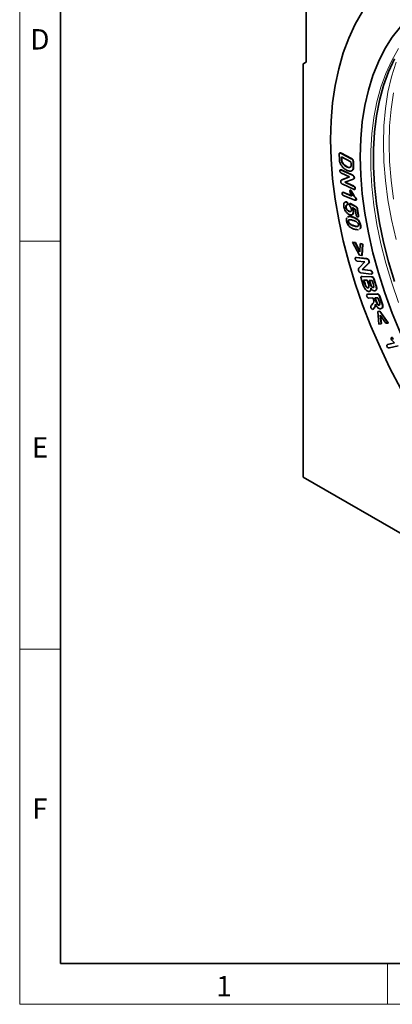
# Model space of a CAD drawing. Units: millimetres. Extents: x 15 to 416, y 5 to 292.
# Drawn here: x 15 to 61, y 5 to 126 of the extents above; entities that cross this region are included whole.
import ezdxf

# ---------------------------------------------------------------- set-up
doc = ezdxf.new("R2010")
doc.units = ezdxf.units.MM
doc.styles.add('SLDTEXTSTYLE0', font='TXT', dxfattribs={"width": 0.605})

msp = doc.modelspace()

# ---------------------------------------------------------------- linework, layer by layer
at = {"color": 7, "linetype": 'Continuous', "lineweight": 18}
for p, q in [((15, 292), (15, 5)), ((15, 10), (15, 292)), ((20, 10), (20, 287)), ((20, 98.5), (15, 98.5)), ((20, 48.5), (15, 48.5)), ((60, 10), (60, 5)), ((15, 5), (415, 5))]:
    msp.add_line(p, q, dxfattribs=at)
at = {"color": 7, "linetype": 'Continuous', "lineweight": 35}
for p, q in [((20, 287), (20, 10)), ((50.0274, 174.5569), (50.0274, 120.4202)), ((50.0274, 120.4202), (49.6738, 120.216)), ((49.6738, 120.216), (49.6738, 69.5905)), ((54.1045, 108.5787), (54.0831, 109.1101)), ((54.1695, 109.3109), (54.1253, 109.2854)), ((54.3155, 109.2415), (55.563, 108.5896)), ((54.3509, 109.2619), (55.5983, 108.61)), ((54.3538, 108.8378), (54.3663, 108.5241)), ((55.525, 108.2255), (54.3538, 108.8378)), ((54.3908, 108.8185), (54.4016, 108.5445)), ((55.563, 108.5896), (55.5983, 108.61)), ((54.4629, 108.0895), (54.4983, 108.1099)), ((54.9822, 107.6143), (55.0176, 107.6347)), ((55.5357, 107.9522), (55.525, 108.2255)), ((55.7839, 108.2391), (55.8193, 108.2595)), ((55.7839, 108.2391), (55.8053, 107.7033)), ((55.8193, 108.2595), (55.8407, 107.7237)), ((54.2403, 107.236), (54.1961, 107.2105)), ((54.3397, 107.1965), (54.375, 107.2169)), ((54.3397, 107.1965), (55.642, 106.6002)), ((55.3472, 106.3741), (54.3694, 106.8217)), ((54.375, 107.2169), (55.6774, 106.6206)), ((54.4429, 106.0233), (55.3472, 106.3741)), ((54.4783, 106.0437), (55.3393, 106.3777)), ((55.7157, 107.1719), (55.6044, 107.1151)), ((55.6803, 107.1514), (55.7157, 107.1719)), ((55.7743, 106.5182), (55.8096, 106.5386)), ((55.91, 106.2481), (55.9453, 106.2685)), ((54.3909, 106.0047), (54.3467, 105.9792)), ((54.3881, 105.9992), (54.4783, 106.0437)), ((54.4429, 106.0233), (54.4783, 106.0437)), ((55.8402, 104.8586), (54.5127, 105.4667)), ((55.727, 106.0559), (54.7885, 105.7014)), ((54.7885, 105.7014), (55.8057, 105.2354)), ((54.8323, 105.7179), (55.841, 105.2558)), ((55.8057, 105.2354), (55.841, 105.2558)), ((55.8476, 106.0971), (55.8918, 106.1226)), ((56.0198, 104.9591), (56.0551, 104.9795)), ((54.5144, 104.4714), (54.4702, 104.4459)), ((54.5991, 104.4388), (54.6344, 104.4592)), ((54.5991, 104.4388), (55.6494, 104.0203)), ((54.6344, 104.4592), (55.6247, 104.0646)), ((56.0064, 103.5124), (54.6909, 104.0365)), ((55.4462, 104.7256), (55.402, 104.7)), ((55.4743, 104.7034), (55.5097, 104.7238)), ((55.9756, 104.8382), (56.0198, 104.8638)), ((54.8867, 102.6305), (54.9221, 102.6509)), ((54.9696, 103.2872), (55.0049, 103.3076)), ((55.072, 102.9463), (55.1162, 102.9718)), ((55.1198, 103.0785), (55.1551, 103.0989)), ((55.408, 103.1005), (55.3639, 103.075)), ((55.4295, 103.0811), (55.4648, 103.1015)), ((55.5096, 103.0385), (56.0755, 102.7269)), ((55.5449, 103.0589), (56.1108, 102.7473)), ((56.0489, 102.4145), (55.6632, 102.6268)), ((56.1244, 103.5019), (56.1686, 103.5274)), ((56.1631, 103.6069), (56.1985, 103.6273)), ((55.0991, 101.4177), (55.2075, 101.4999)), ((55.1345, 101.4381), (55.2429, 101.5203)), ((55.2075, 101.4999), (55.2429, 101.5203)), ((55.2931, 102.138), (55.3284, 102.1584)), ((55.8082, 102.2166), (55.8436, 102.237)), ((56.1573, 101.7248), (56.0489, 102.4145)), ((56.3006, 102.4072), (56.3359, 102.4276)), ((56.3006, 102.4072), (56.4211, 101.6419)), ((56.3359, 102.4276), (56.4564, 101.6623)), ((56.3893, 101.4624), (56.4335, 101.4879)), ((56.4211, 101.6419), (56.4564, 101.6623)), ((55.1937, 100.8835), (55.2291, 100.9039)), ((56.2236, 101.1952), (56.259, 101.2156)), ((56.6728, 100.459), (56.7082, 100.4794)), ((55.7126, 98.35), (55.748, 98.3704)), ((56.5717, 96.7676), (55.7126, 98.35)), ((55.7126, 98.35), (56.0275, 98.2906)), ((55.748, 98.3704), (56.0629, 98.311)), ((56.0275, 98.2906), (56.0629, 98.311)), ((56.0275, 98.2906), (56.5944, 97.1914)), ((56.0629, 98.311), (56.598, 97.2734)), ((56.5944, 97.1914), (56.6373, 98.1754)), ((56.6373, 98.1754), (56.6726, 98.1958)), ((56.6373, 98.1754), (56.9501, 98.1164)), ((56.6726, 98.1958), (56.9854, 98.1368)), ((56.9501, 98.1164), (56.8385, 96.7176)), ((56.9854, 98.1368), (56.8739, 96.738)), ((56.9501, 98.1164), (56.9854, 98.1368)), ((56.121, 96.491), (56.2099, 96.5093)), ((56.1746, 96.4889), (56.2099, 96.5093)), ((56.2099, 96.5093), (57.4463, 96.3549)), ((56.8385, 96.7176), (56.5717, 96.7676)), ((56.8385, 96.7176), (56.8739, 96.738)), ((56.1225, 96.5003), (56.0783, 96.4747)), ((56.1746, 96.4889), (57.411, 96.3345)), ((57.237, 95.9442), (56.2961, 96.0615)), ((56.5371, 95.231), (57.237, 95.9442)), ((57.615, 95.7462), (56.9041, 95.0144)), ((57.6504, 95.7667), (56.9395, 95.0348)), ((57.5415, 96.2946), (57.5768, 96.3151)), ((57.7214, 96.0397), (57.7567, 96.0601)), ((57.9886, 94.4672), (56.728, 94.624)), ((56.8251, 94.1703), (56.7809, 94.1447)), ((56.8766, 94.1634), (56.912, 94.1838)), ((56.8766, 94.1634), (58.0395, 94.1069)), ((56.9041, 95.0144), (56.9395, 95.0348)), ((56.9041, 95.0144), (57.8657, 94.8946)), ((56.912, 94.1838), (58.0749, 94.1273)), ((56.9395, 95.0348), (57.901, 94.915)), ((57.8657, 94.8946), (57.901, 94.915)), ((58.0791, 94.4767), (58.1233, 94.5022)), ((58.1129, 94.6598), (58.1483, 94.6802)), ((56.9889, 93.2303), (56.772, 93.9025)), ((57.5112, 93.7006), (57.0693, 93.7221)), ((57.0693, 93.7221), (57.2257, 93.2379)), ((57.1119, 93.72), (57.2611, 93.2583)), ((57.6625, 93.2317), (57.5112, 93.7006)), ((57.7322, 93.6898), (57.8655, 93.2772)), ((58.13, 93.6703), (57.7322, 93.6898)), ((57.7748, 93.6877), (57.9008, 93.2976)), ((58.1006, 92.8711), (58.136, 92.8915)), ((58.248, 93.3043), (58.13, 93.6703)), ((58.3188, 93.8268), (58.3542, 93.8473)), ((58.3188, 93.8268), (58.5488, 93.1136)), ((58.3542, 93.8473), (58.5841, 93.134)), ((57.5294, 91.9835), (57.4852, 91.958)), ((57.5302, 91.9709), (57.6017, 91.9993)), ((57.5663, 91.9789), (58.7199, 92.0123)), ((57.5663, 91.9789), (57.6017, 91.9993)), ((57.5969, 92.7704), (57.6322, 92.7908)), ((57.6017, 91.9993), (58.7552, 92.0327)), ((58.2118, 92.8277), (58.2472, 92.8481)), ((58.5137, 92.423), (58.5579, 92.4486)), ((58.6351, 92.6364), (58.6704, 92.6568)), ((58.7199, 92.0123), (58.7552, 92.0327)), ((59.0051, 91.7424), (59.0404, 91.7628)), ((59.0051, 91.7424), (59.2685, 91.011)), ((59.0404, 91.7628), (59.3039, 91.0314)), ((58.2068, 91.5414), (57.7279, 91.5276)), ((58.0466, 90.6654), (58.1837, 90.8499)), ((58.2634, 91.3839), (58.2068, 91.5414)), ((58.8255, 91.5594), (58.4278, 91.5478)), ((58.4278, 91.5478), (58.5728, 91.1451)), ((58.47, 91.549), (58.6081, 91.1655)), ((58.9747, 91.1448), (58.8255, 91.5594)), ((58.9536, 90.6522), (58.989, 90.6726)), ((58.7983, 89.8729), (59.0386, 89.8977)), ((58.7983, 89.8729), (58.8337, 89.8933)), ((58.9516, 88.3423), (58.7983, 89.8729)), ((58.8337, 89.8933), (59.074, 89.9181)), ((59.0386, 89.8977), (59.074, 89.9181)), ((59.0386, 89.8977), (60.0565, 88.456)), ((59.074, 89.9181), (60.0918, 88.4765)), ((59.7737, 88.4267), (59.098, 89.4352)), ((59.098, 89.4352), (59.2323, 88.3712)), ((59.1448, 89.3654), (59.2677, 88.3917)), ((59.2323, 88.3712), (58.9516, 88.3423)), ((59.2323, 88.3712), (59.2677, 88.3917)), ((60.0565, 88.456), (59.7737, 88.4267)), ((60.0565, 88.456), (60.0918, 88.4765)), ((59.9982, 85.8272), (59.9541, 85.8017)), ((59.9943, 85.8237), (60.0355, 85.8403)), ((60.0002, 85.8199), (60.863, 86.0247)), ((60.0002, 85.8199), (60.0355, 85.8403)), ((60.0355, 85.8403), (60.8534, 86.0345)), ((61.3025, 85.6705), (60.2232, 85.414)), ((60.5104, 86.6891), (60.4662, 86.6636)), ((60.4877, 86.6732), (60.523, 86.6936)), ((60.5073, 86.6842), (60.523, 86.6936)), ((49.6738, 69.5905), (122.1523, 27.7496)), ((20, 10), (410, 10))]:
    msp.add_line(p, q, dxfattribs=at)
at = {"color": 8, "linetype": 'Continuous', "lineweight": 18}
for p, q in [((54.3155, 109.2415), (54.3509, 109.2619)), ((54.3663, 108.5241), (54.4016, 108.5445)), ((55.8053, 107.7033), (55.8407, 107.7237)), ((55.642, 106.6002), (55.6774, 106.6206)), ((55.6556, 104.4329), (55.6909, 104.4533)), ((55.5096, 103.0385), (55.5449, 103.0589)), ((56.0755, 102.7269), (56.1108, 102.7473)), ((55.6526, 101.4527), (55.6879, 101.4731)), ((55.9032, 100.3507), (55.9386, 100.3711)), ((57.411, 96.3345), (57.4463, 96.3549)), ((57.615, 95.7462), (57.6504, 95.7667)), ((58.0395, 94.1069), (58.0749, 94.1273)), ((57.2257, 93.2379), (57.2611, 93.2583)), ((57.8655, 93.2772), (57.9008, 93.2976)), ((58.5488, 93.1136), (58.5841, 93.134)), ((58.5728, 91.1451), (58.6081, 91.1655)), ((59.2685, 91.011), (59.3039, 91.0314)), ((59.3845, 90.5569), (59.4199, 90.5773))]:
    msp.add_line(p, q, dxfattribs=at)
at = {"color": 7, "linetype": 'Continuous', "lineweight": 35, "flags": 128}
for points in [[(56.9449, 126.6326), (56.0423, 125.0603), (55.2529, 123.3625), (54.5799, 121.5454), (54.0257, 119.6161), (53.5924, 117.5818), (53.2818, 115.4503), (53.0949, 113.2296), (53.0326, 110.9282)], [(61.5871, 87.2202), (60.5761, 89.6812), (59.6736, 92.152), (58.8835, 94.6218), (58.2091, 97.0802), (57.6534, 99.5166), (57.2186, 101.9206), (56.9068, 104.2819), (56.7191, 106.5904), (56.6565, 108.8362), (56.7191, 111.0096), (56.9068, 113.1014), (57.2186, 115.1026), (57.6534, 117.0047), (58.2091, 118.7995), (58.8835, 120.4793), (59.6736, 122.0368), (60.5761, 123.4656), (61.5871, 124.7594)], [(60.853, 93.5678), (60.1294, 95.9794), (59.5215, 98.3752), (59.032, 100.7445), (58.6629, 103.0771), (58.416, 105.3627), (58.2923, 107.5913), (58.2923, 109.7533), (58.416, 111.839), (58.6629, 113.8395), (59.032, 115.746), (59.5215, 117.5501), (60.1294, 119.244), (60.853, 120.8202)], [(53.0326, 110.9282), (53.0949, 108.5548), (53.2818, 106.1184), (53.5924, 103.6282), (54.0257, 101.0937), (54.5799, 98.5245), (55.2529, 95.9304), (56.0423, 93.3211), (56.9449, 90.7067), (57.9575, 88.0969), (59.0761, 85.5018), (60.2965, 82.9311), (61.6141, 80.3946)]]:
    msp.add_lwpolyline(points, dxfattribs=at)
at = {"color": 8, "linetype": 'Continuous', "lineweight": 18, "flags": 128}
for points in [[(56.9449, 126.6326), (56.0423, 125.0603), (55.2529, 123.3625), (54.5799, 121.5454), (54.0257, 119.6161), (53.5924, 117.5818), (53.2818, 115.4503), (53.0949, 113.2296), (53.0326, 110.9282), (53.0949, 108.5548), (53.2818, 106.1184), (53.5924, 103.6282), (54.0257, 101.0937), (54.5799, 98.5245), (55.2529, 95.9304), (56.0423, 93.3211), (56.9449, 90.7067), (57.9575, 88.0969), (59.0761, 85.5018), (60.2965, 82.9311), (61.6141, 80.3946)], [(61.3569, 90.9589), (60.5208, 93.376), (59.7972, 95.7876), (59.1893, 98.1834), (58.6997, 100.5527), (58.3307, 102.8853), (58.0838, 105.1709), (57.96, 107.3995), (57.96, 109.5615), (58.0838, 111.6472), (58.3307, 113.6477), (58.6997, 115.5542), (59.1893, 117.3583), (59.7972, 119.0522), (60.5208, 120.6284), (61.3569, 122.0801)], [(61.0376, 98.713), (60.4818, 101.1494), (60.0471, 103.5534), (59.7352, 105.9147), (59.5476, 108.2232), (59.4849, 110.469), (59.5476, 112.6424), (59.7352, 114.7342), (60.0471, 116.7355), (60.4818, 118.6375), (61.0376, 120.4323)], [(60.7474, 116.6597), (60.4393, 114.6827), (60.2539, 112.6162), (60.192, 110.469), (60.2539, 108.2504), (60.4393, 105.9698), (60.7474, 103.637)]]:
    msp.add_lwpolyline(points, dxfattribs=at)
at = {"color": 7, "linetype": 'Continuous', "lineweight": 35}
for points, knots in [([(54.0831, 109.1101), (54.082, 109.1527), (54.0797, 109.237), (54.1575, 109.3285), (54.2554, 109.2746), (54.3155, 109.2415)], [0, 0, 0, 0, 0.28217178, 0.55908243, 1, 1, 1, 1]), ([(54.2903, 107.8618), (54.2294, 108.0003), (54.1201, 108.2487), (54.1093, 108.4775), (54.1045, 108.5787)], [0, 0, 0, 0, 0.55773437, 1, 1, 1, 1]), ([(54.1715, 109.2996), (54.1762, 109.3057), (54.211, 109.3505), (54.286, 109.303), (54.3509, 109.2619)], [0, 0, 0, 0, 0.13514925, 1, 1, 1, 1]), ([(55.563, 108.5896), (55.5947, 108.5715), (55.6578, 108.5357), (55.7422, 108.4379), (55.7771, 108.3287), (55.7816, 108.269), (55.7839, 108.2391)], [0, 0, 0, 0, 0.28114208, 0.55875506, 0.7789057, 1, 1, 1, 1]), ([(55.5983, 108.61), (55.63, 108.5919), (55.6931, 108.5561), (55.7776, 108.4583), (55.8124, 108.3491), (55.817, 108.2894), (55.8193, 108.2595)], [0, 0, 0, 0, 0.28114208, 0.55875506, 0.7789057, 1, 1, 1, 1]), ([(54.9967, 107.1976), (54.8502, 107.2816), (54.5889, 107.4314), (54.3814, 107.7304), (54.2903, 107.8618)], [0, 0, 0, 0, 0.56077926, 1, 1, 1, 1]), ([(54.3663, 108.5241), (54.3675, 108.4462), (54.3697, 108.3075), (54.4345, 108.1559), (54.4629, 108.0895)], [0, 0, 0, 0, 0.5617034, 1, 1, 1, 1]), ([(54.4016, 108.5445), (54.4029, 108.4666), (54.4051, 108.3279), (54.4699, 108.1763), (54.4983, 108.1099)], [0, 0, 0, 0, 0.5617034, 1, 1, 1, 1]), ([(54.4629, 108.0895), (54.5031, 108.0275), (54.5834, 107.9033), (54.7666, 107.7389), (54.9004, 107.6615), (54.9822, 107.6143)], [0, 0, 0, 0, 0.27939674, 0.55955288, 1, 1, 1, 1]), ([(54.4983, 108.1099), (54.5384, 108.0479), (54.6188, 107.9237), (54.8019, 107.7593), (54.9358, 107.682), (55.0176, 107.6347)], [0, 0, 0, 0, 0.27939674, 0.55955288, 1, 1, 1, 1]), ([(54.9822, 107.6143), (55.0684, 107.5722), (55.2397, 107.4885), (55.4659, 107.5035), (55.5403, 107.7151), (55.5372, 107.8729), (55.5357, 107.9522)], [0, 0, 0, 0, 0.2815768, 0.55983718, 0.77848443, 1, 1, 1, 1]), ([(55.0176, 107.6347), (55.107, 107.5862), (55.2508, 107.5083), (55.3638, 107.5416), (55.4066, 107.5543)], [0, 0, 0, 0, 0.62172513, 1, 1, 1, 1]), ([(55.8053, 107.7033), (55.8095, 107.5759), (55.817, 107.3491), (55.722, 107.2117), (55.6803, 107.1514)], [0, 0, 0, 0, 0.56126801, 1, 1, 1, 1]), ([(55.8407, 107.7237), (55.8449, 107.5963), (55.8524, 107.3695), (55.7574, 107.2321), (55.7157, 107.1719)], [0, 0, 0, 0, 0.56126801, 1, 1, 1, 1]), ([(54.1601, 107.098), (54.1608, 107.1286), (54.162, 107.1899), (54.23, 107.2379), (54.2981, 107.2122), (54.3397, 107.1965)], [0, 0, 0, 0, 0.27983902, 0.5596789, 1, 1, 1, 1]), ([(54.3694, 106.8217), (54.3431, 106.8353), (54.2907, 106.8623), (54.2201, 106.9334), (54.1727, 107.0203), (54.1643, 107.0721), (54.1601, 107.098)], [0, 0, 0, 0, 0.28098145, 0.56029036, 0.7800765, 1, 1, 1, 1]), ([(54.2396, 107.2277), (54.2453, 107.2329), (54.2764, 107.2616), (54.3307, 107.237), (54.375, 107.2169)], [0, 0, 0, 0, 0.1815564, 1, 1, 1, 1]), ([(55.6803, 107.1514), (55.6309, 107.119), (55.5321, 107.054), (55.2941, 107.0629), (55.1095, 107.1465), (54.9967, 107.1976)], [0, 0, 0, 0, 0.27982532, 0.55991384, 1, 1, 1, 1]), ([(55.642, 106.6002), (55.6669, 106.5882), (55.7112, 106.5669), (55.755, 106.5331), (55.7743, 106.5182)], [0, 0, 0, 0, 0.56022614, 1, 1, 1, 1]), ([(55.6774, 106.6206), (55.7022, 106.6086), (55.7465, 106.5873), (55.7904, 106.5535), (55.8096, 106.5386)], [0, 0, 0, 0, 0.56022614, 1, 1, 1, 1]), ([(55.91, 106.2481), (55.9095, 106.2116), (55.9085, 106.1383), (55.8313, 106.0817), (55.7666, 106.0657), (55.727, 106.0559)], [0, 0, 0, 0, 0.27819257, 0.55788086, 1, 1, 1, 1]), ([(55.7743, 106.5182), (55.7938, 106.4975), (55.833, 106.4559), (55.8873, 106.3599), (55.9014, 106.2904), (55.91, 106.2481)], [0, 0, 0, 0, 0.28077022, 0.56179412, 1, 1, 1, 1]), ([(55.8096, 106.5386), (55.8292, 106.5179), (55.8683, 106.4763), (55.9227, 106.3803), (55.9367, 106.3109), (55.9453, 106.2685)], [0, 0, 0, 0, 0.28077022, 0.56179412, 1, 1, 1, 1]), ([(55.9453, 106.2685), (55.9452, 106.2314), (55.945, 106.1622), (55.9044, 106.1351), (55.8856, 106.1226)], [0, 0, 0, 0, 0.53602658, 1, 1, 1, 1]), ([(54.2713, 105.7911), (54.2708, 105.8299), (54.2697, 105.9077), (54.3383, 105.9845), (54.4032, 106.0086), (54.4429, 106.0233)], [0, 0, 0, 0, 0.27936052, 0.55872439, 1, 1, 1, 1]), ([(54.5127, 105.4667), (54.4818, 105.4824), (54.4203, 105.5137), (54.3348, 105.5953), (54.2834, 105.7006), (54.2753, 105.7609), (54.2713, 105.7911)], [0, 0, 0, 0, 0.28097669, 0.55997751, 0.77948107, 1, 1, 1, 1]), ([(55.8057, 105.2354), (55.8323, 105.2219), (55.8853, 105.1951), (55.9582, 105.1263), (56.0072, 105.038), (56.0156, 104.9854), (56.0198, 104.9591)], [0, 0, 0, 0, 0.28094159, 0.56037803, 0.77996202, 1, 1, 1, 1]), ([(56.0198, 104.9591), (56.0195, 104.9279), (56.0191, 104.8656), (55.9513, 104.8153), (55.8824, 104.8422), (55.8402, 104.8586)], [0, 0, 0, 0, 0.28023639, 0.55971368, 1, 1, 1, 1]), ([(55.841, 105.2558), (55.8676, 105.2424), (55.9206, 105.2155), (55.9935, 105.1468), (56.0426, 105.0584), (56.0509, 105.0058), (56.0551, 104.9795)], [0, 0, 0, 0, 0.28094159, 0.56037803, 0.77996202, 1, 1, 1, 1]), ([(56.0551, 104.9795), (56.0558, 104.9468), (56.057, 104.8924), (56.0244, 104.8743), (56.0115, 104.8671)], [0, 0, 0, 0, 0.60153972, 1, 1, 1, 1]), ([(54.4357, 104.3222), (54.4347, 104.3531), (54.4327, 104.4148), (54.4923, 104.4725), (54.5586, 104.4516), (54.5991, 104.4388)], [0, 0, 0, 0, 0.28032426, 0.56008475, 1, 1, 1, 1]), ([(54.6909, 104.0365), (54.6366, 104.0608), (54.5687, 104.0911), (54.4953, 104.1714), (54.4534, 104.2358), (54.4428, 104.2877), (54.4357, 104.3222)], [0, 0, 0, 0, 0.49944703, 0.62518301, 0.75081677, 1, 1, 1, 1]), ([(54.5127, 104.465), (54.5156, 104.4683), (54.5411, 104.4975), (54.5906, 104.4772), (54.6344, 104.4592)], [0, 0, 0, 0, 0.11243014, 1, 1, 1, 1]), ([(55.3673, 104.5998), (55.3671, 104.6214), (55.3668, 104.6646), (55.3958, 104.6993), (55.4319, 104.7151), (55.4602, 104.7073), (55.4743, 104.7034)], [0, 0, 0, 0, 0.27916023, 0.55942487, 0.77978253, 1, 1, 1, 1]), ([(55.6494, 104.0203), (55.586, 104.1257), (55.4732, 104.3132), (55.3995, 104.5125), (55.3673, 104.5998)], [0, 0, 0, 0, 0.56215777, 1, 1, 1, 1]), ([(55.4425, 104.7214), (55.4509, 104.7258), (55.4698, 104.7357), (55.4954, 104.7281), (55.5097, 104.7238)], [0, 0, 0, 0, 0.44057143, 1, 1, 1, 1]), ([(55.4743, 104.7034), (55.4984, 104.6905), (55.5468, 104.6645), (55.6025, 104.5528), (55.6354, 104.4785), (55.6556, 104.4329)], [0, 0, 0, 0, 0.27795573, 0.55759298, 1, 1, 1, 1]), ([(55.5097, 104.7238), (55.5338, 104.7109), (55.5822, 104.6849), (55.6378, 104.5732), (55.6708, 104.4989), (55.6909, 104.4533)], [0, 0, 0, 0, 0.27795573, 0.55759298, 1, 1, 1, 1]), ([(55.6556, 104.4329), (55.7359, 104.2626), (55.8481, 104.0248), (56.0712, 103.7989), (56.1331, 103.6695), (56.1631, 103.6069)], [0, 0, 0, 0, 0.5657123, 0.78957431, 1, 1, 1, 1]), ([(55.6909, 104.4533), (55.7713, 104.283), (55.8835, 104.0452), (56.1066, 103.8193), (56.1685, 103.6899), (56.1985, 103.6273)], [0, 0, 0, 0, 0.5657123, 0.78957431, 1, 1, 1, 1]), ([(54.6647, 102.7128), (54.6538, 102.8043), (54.632, 102.9868), (54.6918, 103.1858), (54.8075, 103.3015), (54.9156, 103.292), (54.9696, 103.2872)], [0, 0, 0, 0, 0.28083665, 0.56067845, 0.7805704, 1, 1, 1, 1]), ([(55.3777, 101.7375), (55.2866, 101.7806), (55.1048, 101.8666), (54.8719, 102.1431), (54.7218, 102.4412), (54.6837, 102.6223), (54.6647, 102.7128)], [0, 0, 0, 0, 0.27993676, 0.55900489, 0.77930747, 1, 1, 1, 1]), ([(54.7896, 103.2464), (54.8089, 103.2681), (54.861, 103.3269), (54.9493, 103.3151), (55.0049, 103.3076)], [0, 0, 0, 0, 0.36914679, 1, 1, 1, 1]), ([(55.039, 102.9349), (55.0103, 102.9245), (54.9531, 102.9035), (54.9004, 102.8301), (54.8759, 102.7368), (54.8831, 102.666), (54.8867, 102.6305)], [0, 0, 0, 0, 0.28013777, 0.55992747, 0.77991205, 1, 1, 1, 1]), ([(54.8867, 102.6305), (54.9027, 102.5675), (54.9348, 102.4413), (55.0559, 102.2836), (55.1794, 102.1854), (55.2552, 102.1538), (55.2931, 102.138)], [0, 0, 0, 0, 0.27892864, 0.55812096, 0.77893664, 1, 1, 1, 1]), ([(54.9896, 102.9109), (54.97, 102.8894), (54.934, 102.8499), (54.9115, 102.7568), (54.9185, 102.6862), (54.9221, 102.6509)], [0, 0, 0, 0, 0.37277422, 0.68631344, 1, 1, 1, 1]), ([(54.9221, 102.6509), (54.9381, 102.5879), (54.9701, 102.4618), (55.0913, 102.304), (55.2147, 102.2058), (55.2905, 102.1742), (55.3284, 102.1584)], [0, 0, 0, 0, 0.27892864, 0.55812096, 0.77893664, 1, 1, 1, 1]), ([(54.9696, 103.2872), (54.9886, 103.2767), (55.0268, 103.2558), (55.0744, 103.1974), (55.1075, 103.1356), (55.1157, 103.0975), (55.1198, 103.0785)], [0, 0, 0, 0, 0.2789669, 0.5592017, 0.77949878, 1, 1, 1, 1]), ([(55.0049, 103.3076), (55.024, 103.2972), (55.0622, 103.2762), (55.1097, 103.2178), (55.1429, 103.156), (55.151, 103.1179), (55.1551, 103.0989)], [0, 0, 0, 0, 0.2789669, 0.5592017, 0.77949878, 1, 1, 1, 1]), ([(55.1198, 103.0785), (55.1214, 103.0565), (55.1248, 103.0127), (55.1067, 102.9671), (55.0831, 102.9577), (55.0735, 102.9539)], [0, 0, 0, 0, 0.37236017, 0.74487166, 1, 1, 1, 1]), ([(55.0938, 103.2321), (55.0971, 103.2086), (55.1105, 103.1108), (55.1308, 103.0109), (55.1462, 102.935)], [0, 0, 0, 0, 0.24058588, 1, 1, 1, 1]), ([(55.1551, 103.0989), (55.1568, 103.077), (55.1601, 103.0331), (55.1421, 102.9875), (55.1185, 102.9781), (55.1089, 102.9743)], [0, 0, 0, 0, 0.37236017, 0.74487166, 1, 1, 1, 1]), ([(55.3259, 102.9451), (55.3242, 102.9699), (55.3208, 103.0196), (55.3477, 103.0641), (55.3832, 103.09), (55.4141, 103.0841), (55.4295, 103.0811)], [0, 0, 0, 0, 0.27970227, 0.55994722, 0.78027206, 1, 1, 1, 1]), ([(55.5727, 102.3872), (55.5634, 102.4406), (55.5446, 102.5476), (55.4547, 102.6912), (55.3709, 102.8174), (55.3408, 102.9027), (55.3259, 102.9451)], [0, 0, 0, 0, 0.28002882, 0.5605523, 0.78142427, 1, 1, 1, 1]), ([(55.4052, 103.0954), (55.4102, 103.0992), (55.4257, 103.111), (55.449, 103.1054), (55.4648, 103.1015)], [0, 0, 0, 0, 0.32078107, 1, 1, 1, 1]), ([(55.4295, 103.0811), (55.4444, 103.0733), (55.4711, 103.0594), (55.4978, 103.0449), (55.5096, 103.0385)], [0, 0, 0, 0, 0.55994322, 1, 1, 1, 1]), ([(55.4648, 103.1015), (55.4798, 103.0937), (55.5065, 103.0798), (55.5332, 103.0653), (55.5449, 103.0589)], [0, 0, 0, 0, 0.55994322, 1, 1, 1, 1]), ([(55.6632, 102.6268), (55.6996, 102.5501), (55.7646, 102.4133), (55.7949, 102.2766), (55.8082, 102.2166)], [0, 0, 0, 0, 0.56023361, 1, 1, 1, 1]), ([(55.7209, 102.5951), (55.7487, 102.5358), (55.8048, 102.4163), (55.8306, 102.2971), (55.8436, 102.237)], [0, 0, 0, 0, 0.49622924, 1, 1, 1, 1]), ([(56.1631, 103.6069), (56.1632, 103.5792), (56.1633, 103.5237), (56.1018, 103.4829), (56.0426, 103.5012), (56.0064, 103.5124)], [0, 0, 0, 0, 0.27941035, 0.55942718, 1, 1, 1, 1]), ([(56.0755, 102.7269), (56.1046, 102.7099), (56.1628, 102.676), (56.2428, 102.5938), (56.2848, 102.4937), (56.2953, 102.4361), (56.3006, 102.4072)], [0, 0, 0, 0, 0.28084494, 0.55932462, 0.77921468, 1, 1, 1, 1]), ([(56.1108, 102.7473), (56.14, 102.7303), (56.1981, 102.6964), (56.2781, 102.6142), (56.3201, 102.5141), (56.3306, 102.4565), (56.3359, 102.4276)], [0, 0, 0, 0, 0.28084494, 0.55932462, 0.77921468, 1, 1, 1, 1]), ([(56.1985, 103.6273), (56.1994, 103.5982), (56.2009, 103.5506), (56.1723, 103.5356), (56.1611, 103.5298)], [0, 0, 0, 0, 0.60908981, 1, 1, 1, 1]), ([(54.9734, 100.9441), (54.963, 101.0239), (54.9421, 101.1837), (54.9891, 101.296), (55.0126, 101.3522)], [0, 0, 0, 0, 0.50000075, 1, 1, 1, 1]), ([(55.2075, 101.4999), (55.2865, 101.505), (55.4277, 101.5142), (55.5838, 101.4715), (55.6526, 101.4527)], [0, 0, 0, 0, 0.55954486, 1, 1, 1, 1]), ([(55.2429, 101.5203), (55.3219, 101.5254), (55.4631, 101.5346), (55.6192, 101.4919), (55.6879, 101.4731)], [0, 0, 0, 0, 0.55954486, 1, 1, 1, 1]), ([(55.2931, 102.138), (55.3392, 102.1256), (55.4313, 102.101), (55.5346, 102.1454), (55.5841, 102.251), (55.5765, 102.3418), (55.5727, 102.3872)], [0, 0, 0, 0, 0.28059025, 0.56004769, 0.77983223, 1, 1, 1, 1]), ([(55.3284, 102.1584), (55.3769, 102.141), (55.4354, 102.12), (55.4769, 102.1416), (55.484, 102.1453)], [0, 0, 0, 0, 0.83049482, 1, 1, 1, 1]), ([(55.8082, 102.2166), (55.8141, 102.1209), (55.8258, 101.9296), (55.7168, 101.758), (55.5583, 101.6943), (55.4379, 101.7231), (55.3777, 101.7375)], [0, 0, 0, 0, 0.279519491, 0.559019576, 0.779495979, 1, 1, 1, 1]), ([(55.6526, 101.4527), (55.7579, 101.4209), (55.9459, 101.3642), (56.1388, 101.2468), (56.2236, 101.1952)], [0, 0, 0, 0, 0.5603484, 1, 1, 1, 1]), ([(55.8436, 102.237), (55.8489, 102.1425), (55.8596, 101.9535), (55.7709, 101.7899), (55.6802, 101.7641), (55.6529, 101.7563)], [0, 0, 0, 0, 0.41133643, 0.82264431, 1, 1, 1, 1]), ([(55.6879, 101.4731), (55.7933, 101.4413), (55.9812, 101.3846), (56.1742, 101.2672), (56.259, 101.2156)], [0, 0, 0, 0, 0.5603484, 1, 1, 1, 1]), ([(56.322, 101.4655), (56.2987, 101.4771), (56.2521, 101.5005), (56.1824, 101.603), (56.1668, 101.6786), (56.1573, 101.7248)], [0, 0, 0, 0, 0.2798287, 0.55974933, 1, 1, 1, 1]), ([(56.4211, 101.6419), (56.4248, 101.6124), (56.4322, 101.5536), (56.4205, 101.4816), (56.377, 101.4512), (56.3403, 101.4607), (56.322, 101.4655)], [0, 0, 0, 0, 0.28105286, 0.56062893, 0.77981898, 1, 1, 1, 1]), ([(56.4564, 101.6623), (56.4599, 101.6333), (56.4668, 101.5754), (56.4597, 101.5067), (56.4342, 101.4938), (56.4264, 101.4898)], [0, 0, 0, 0, 0.41060015, 0.81904281, 1, 1, 1, 1]), ([(55.3594, 100.2599), (55.3085, 100.3115), (55.2067, 100.4147), (55.0553, 100.6519), (55.0044, 100.8334), (54.9734, 100.9441)], [0, 0, 0, 0, 0.28079884, 0.56142591, 1, 1, 1, 1]), ([(55.7627, 101.0414), (55.6364, 101.0762), (55.4473, 101.1282), (55.2458, 101.106), (55.1797, 101.0053), (55.189, 100.9241), (55.1937, 100.8835)], [0, 0, 0, 0, 0.50158658, 0.75100684, 0.87541156, 1, 1, 1, 1]), ([(55.1937, 100.8835), (55.2049, 100.8403), (55.2274, 100.754), (55.3439, 100.5989), (55.5814, 100.4476), (55.7744, 100.3895), (55.9032, 100.3507)], [0, 0, 0, 0, 0.12458067, 0.24893799, 0.4983724, 1, 1, 1, 1]), ([(55.341, 101.1124), (55.315, 101.1098), (55.2606, 101.1044), (55.2158, 101.0244), (55.2246, 100.9441), (55.2291, 100.9039)], [0, 0, 0, 0, 0.31479672, 0.65714557, 1, 1, 1, 1]), ([(55.2291, 100.9039), (55.2403, 100.8607), (55.2627, 100.7745), (55.3793, 100.6193), (55.6168, 100.468), (55.8097, 100.4099), (55.9386, 100.3711)], [0, 0, 0, 0, 0.12458067, 0.24893799, 0.4983724, 1, 1, 1, 1]), ([(55.9567, 99.9558), (55.846, 99.9881), (55.6485, 100.0457), (55.4476, 100.1945), (55.3594, 100.2599)], [0, 0, 0, 0, 0.56083291, 1, 1, 1, 1]), ([(56.4529, 100.5186), (56.4419, 100.5606), (56.42, 100.6444), (56.3091, 100.7985), (56.0759, 100.9419), (55.8882, 101.0016), (55.7627, 101.0414)], [0, 0, 0, 0, 0.12473313, 0.24919182, 0.49842952, 1, 1, 1, 1]), ([(55.9032, 100.3507), (56.0271, 100.3165), (56.2126, 100.2654), (56.4103, 100.2919), (56.4683, 100.3985), (56.458, 100.4785), (56.4529, 100.5186)], [0, 0, 0, 0, 0.50155975, 0.75083118, 0.87519795, 1, 1, 1, 1]), ([(55.9386, 100.3711), (56.0679, 100.3265), (56.2286, 100.271), (56.3533, 100.315), (56.3776, 100.3236)], [0, 0, 0, 0, 0.80467264, 1, 1, 1, 1]), ([(56.2236, 101.1952), (56.283, 101.1452), (56.4015, 101.0453), (56.5833, 100.787), (56.6389, 100.5833), (56.6728, 100.459)], [0, 0, 0, 0, 0.280980013, 0.561417211, 1, 1, 1, 1]), ([(56.259, 101.2156), (56.3183, 101.1656), (56.4369, 101.0658), (56.6187, 100.8074), (56.6743, 100.6037), (56.7082, 100.4794)], [0, 0, 0, 0, 0.280980013, 0.561417211, 1, 1, 1, 1]), ([(56.6728, 100.459), (56.6826, 100.3842), (56.7022, 100.2346), (56.6659, 100.0553), (56.5905, 100.0089), (56.5578, 99.9888)], [0, 0, 0, 0, 0.36212449, 0.72367231, 1, 1, 1, 1]), ([(56.7082, 100.4794), (56.718, 100.4046), (56.7376, 100.255), (56.7012, 100.0757), (56.6258, 100.0293), (56.5932, 100.0092)], [0, 0, 0, 0, 0.36212449, 0.72367231, 1, 1, 1, 1]), ([(56.4653, 99.9122), (56.376, 99.9017), (56.2163, 99.883), (56.0362, 99.9335), (55.9567, 99.9558)], [0, 0, 0, 0, 0.55918219, 1, 1, 1, 1]), ([(56.0492, 96.2985), (56.0422, 96.3336), (56.0281, 96.4037), (56.0703, 96.4907), (56.135, 96.4896), (56.1746, 96.4889)], [0, 0, 0, 0, 0.280378244, 0.560372114, 1, 1, 1, 1]), ([(56.2961, 96.0615), (56.27, 96.0664), (56.2179, 96.0762), (56.1394, 96.1325), (56.0786, 96.2143), (56.059, 96.2704), (56.0492, 96.2985)], [0, 0, 0, 0, 0.28077752, 0.55981578, 0.77979682, 1, 1, 1, 1]), ([(57.411, 96.3345), (57.4346, 96.3312), (57.4768, 96.3253), (57.5217, 96.304), (57.5415, 96.2946)], [0, 0, 0, 0, 0.56032632, 1, 1, 1, 1]), ([(57.4463, 96.3549), (57.47, 96.3516), (57.5122, 96.3457), (57.5571, 96.3244), (57.5768, 96.3151)], [0, 0, 0, 0, 0.56032632, 1, 1, 1, 1]), ([(57.5415, 96.2946), (57.5633, 96.2785), (57.6068, 96.2463), (57.6756, 96.1576), (57.704, 96.0844), (57.7214, 96.0397)], [0, 0, 0, 0, 0.28063967, 0.56147648, 1, 1, 1, 1]), ([(57.5768, 96.3151), (57.5986, 96.2989), (57.6422, 96.2667), (57.7109, 96.178), (57.7394, 96.1048), (57.7567, 96.0601)], [0, 0, 0, 0, 0.28063967, 0.56147648, 1, 1, 1, 1]), ([(57.7214, 96.0397), (57.7298, 95.9983), (57.7468, 95.9153), (57.6962, 95.8191), (57.6459, 95.7739), (57.615, 95.7462)], [0, 0, 0, 0, 0.278521583, 0.558031702, 1, 1, 1, 1]), ([(57.7567, 96.0601), (57.7652, 96.0187), (57.7822, 95.9357), (57.7315, 95.8395), (57.6812, 95.7943), (57.6504, 95.7667)], [0, 0, 0, 0, 0.278521583, 0.558031702, 1, 1, 1, 1]), ([(56.447, 94.8975), (56.4372, 94.9414), (56.4176, 95.0291), (56.457, 95.1446), (56.5067, 95.1982), (56.5371, 95.231)], [0, 0, 0, 0, 0.27937801, 0.55877624, 1, 1, 1, 1]), ([(56.728, 94.624), (56.698, 94.6296), (56.6381, 94.6406), (56.5458, 94.7015), (56.4784, 94.8005), (56.4575, 94.8651), (56.447, 94.8975)], [0, 0, 0, 0, 0.28092852, 0.55974612, 0.77940531, 1, 1, 1, 1]), ([(56.772, 93.9025), (56.7597, 93.944), (56.7352, 94.0266), (56.7478, 94.1296), (56.8092, 94.1629), (56.8541, 94.1632), (56.8766, 94.1634)], [0, 0, 0, 0, 0.28104806, 0.55806553, 0.77861717, 1, 1, 1, 1]), ([(56.8235, 94.1632), (56.8307, 94.1688), (56.8546, 94.1873), (56.8885, 94.1853), (56.912, 94.1838)], [0, 0, 0, 0, 0.30614493, 1, 1, 1, 1]), ([(57.8657, 94.8946), (57.8918, 94.8898), (57.9439, 94.8803), (58.0232, 94.8271), (58.0841, 94.7442), (58.1033, 94.688), (58.1129, 94.6598)], [0, 0, 0, 0, 0.28097434, 0.56008627, 0.77974973, 1, 1, 1, 1]), ([(57.901, 94.915), (57.9272, 94.9102), (57.9792, 94.9007), (58.0585, 94.8475), (58.1195, 94.7646), (58.1387, 94.7084), (58.1483, 94.6802)], [0, 0, 0, 0, 0.28097434, 0.56008627, 0.77974973, 1, 1, 1, 1]), ([(58.1129, 94.6598), (58.1205, 94.6243), (58.1357, 94.5534), (58.0947, 94.4636), (58.0289, 94.4659), (57.9886, 94.4672)], [0, 0, 0, 0, 0.28071755, 0.56006779, 1, 1, 1, 1]), ([(58.0395, 94.1069), (58.0694, 94.1038), (58.1287, 94.0976), (58.2242, 94.0295), (58.2847, 93.9246), (58.3074, 93.8595), (58.3188, 93.8268)], [0, 0, 0, 0, 0.28106476, 0.55809457, 0.77860108, 1, 1, 1, 1]), ([(58.0749, 94.1273), (58.1047, 94.1242), (58.1641, 94.118), (58.2596, 94.0499), (58.32, 93.945), (58.3428, 93.8799), (58.3542, 93.8473)], [0, 0, 0, 0, 0.28106476, 0.55809457, 0.77860108, 1, 1, 1, 1]), ([(58.1483, 94.6802), (58.1553, 94.6457), (58.1694, 94.5769), (58.1502, 94.5096), (58.1214, 94.5062), (58.1162, 94.5056)], [0, 0, 0, 0, 0.451891, 0.90158096, 1, 1, 1, 1]), ([(57.2174, 92.6916), (57.166, 92.7907), (57.0741, 92.9678), (57.0149, 93.1499), (56.9889, 93.2303)], [0, 0, 0, 0, 0.55906726, 1, 1, 1, 1]), ([(57.2257, 93.2379), (57.2641, 93.1297), (57.3122, 92.9943), (57.4174, 92.8594), (57.4982, 92.7887), (57.5575, 92.7777), (57.5969, 92.7704)], [0, 0, 0, 0, 0.49934481, 0.62500101, 0.75055029, 1, 1, 1, 1]), ([(57.2611, 93.2583), (57.2995, 93.1501), (57.3475, 93.0148), (57.4527, 92.8798), (57.5336, 92.8091), (57.5928, 92.7981), (57.6322, 92.7908)], [0, 0, 0, 0, 0.49934481, 0.62500101, 0.75055029, 1, 1, 1, 1]), ([(57.5969, 92.7704), (57.6334, 92.7741), (57.6884, 92.7797), (57.7231, 92.8494), (57.7351, 92.9864), (57.6947, 93.1228), (57.6625, 93.2317)], [0, 0, 0, 0, 0.248933906, 0.374360258, 0.499955414, 1, 1, 1, 1]), ([(57.8655, 93.2772), (57.8934, 93.1923), (57.9323, 93.0741), (58.0239, 92.9309), (58.075, 92.8911), (58.1006, 92.8711)], [0, 0, 0, 0, 0.5603341, 0.78013575, 1, 1, 1, 1]), ([(57.9008, 93.2976), (57.9288, 93.2127), (57.9676, 93.0945), (58.0592, 92.9513), (58.1104, 92.9115), (58.136, 92.8915)], [0, 0, 0, 0, 0.5603341, 0.78013575, 1, 1, 1, 1]), ([(58.136, 92.8915), (58.1575, 92.8782), (58.1958, 92.8544), (58.2315, 92.85), (58.2472, 92.8481)], [0, 0, 0, 0, 0.55959041, 1, 1, 1, 1]), ([(58.2118, 92.8277), (58.2301, 92.8281), (58.2667, 92.8289), (58.3103, 92.8569), (58.3309, 92.9145), (58.3213, 93.0638), (58.2806, 93.1975), (58.248, 93.3043)], [0, 0, 0, 0, 0.12523592, 0.25011188, 0.37474905, 0.49994352, 1, 1, 1, 1]), ([(58.5488, 93.1136), (58.5795, 93.0195), (58.6341, 92.8519), (58.6348, 92.7021), (58.6351, 92.6364)], [0, 0, 0, 0, 0.56111855, 1, 1, 1, 1]), ([(58.5841, 93.134), (58.6148, 93.04), (58.6695, 92.8723), (58.6702, 92.7225), (58.6704, 92.6568)], [0, 0, 0, 0, 0.56111855, 1, 1, 1, 1]), ([(57.7112, 92.3329), (57.6649, 92.34), (57.5725, 92.3544), (57.3913, 92.4638), (57.2833, 92.6054), (57.2174, 92.6916)], [0, 0, 0, 0, 0.28104989, 0.56197838, 1, 1, 1, 1]), ([(57.4628, 91.7469), (57.4516, 91.7848), (57.4292, 91.8604), (57.4621, 91.9646), (57.5268, 91.9735), (57.5663, 91.9789)], [0, 0, 0, 0, 0.28072525, 0.56012213, 1, 1, 1, 1]), ([(57.7279, 91.5276), (57.7018, 91.5284), (57.6498, 91.53), (57.5665, 91.5777), (57.4994, 91.6592), (57.475, 91.7176), (57.4628, 91.7469)], [0, 0, 0, 0, 0.28092518, 0.55977032, 0.77965623, 1, 1, 1, 1]), ([(57.9504, 92.7358), (57.9536, 92.6726), (57.9599, 92.5464), (57.9126, 92.4069), (57.8219, 92.3373), (57.7481, 92.3343), (57.7112, 92.3329)], [0, 0, 0, 0, 0.28037763, 0.55974069, 0.77966129, 1, 1, 1, 1]), ([(57.9858, 92.7562), (57.9882, 92.6941), (57.9931, 92.5701), (57.9638, 92.4487), (57.9216, 92.4195), (57.915, 92.4149)], [0, 0, 0, 0, 0.45844595, 0.91523299, 1, 1, 1, 1]), ([(58.3944, 92.3985), (58.3525, 92.4048), (58.2688, 92.4174), (58.1041, 92.5241), (58.0087, 92.6555), (57.9504, 92.7358)], [0, 0, 0, 0, 0.28069925, 0.56089865, 1, 1, 1, 1]), ([(58.1006, 92.8711), (58.1221, 92.8578), (58.1605, 92.8339), (58.1961, 92.8296), (58.2118, 92.8277)], [0, 0, 0, 0, 0.55959041, 1, 1, 1, 1]), ([(58.6351, 92.6364), (58.6268, 92.5965), (58.6102, 92.5168), (58.5353, 92.4171), (58.4478, 92.4055), (58.3944, 92.3985)], [0, 0, 0, 0, 0.28057799, 0.5612197, 1, 1, 1, 1]), ([(58.6704, 92.6568), (58.6617, 92.6177), (58.6441, 92.5397), (58.6012, 92.466), (58.5592, 92.4564), (58.5496, 92.4542)], [0, 0, 0, 0, 0.43587192, 0.87184283, 1, 1, 1, 1]), ([(58.7199, 92.0123), (58.7493, 92.0114), (58.8077, 92.0097), (58.9041, 91.9442), (58.9671, 91.8405), (58.9924, 91.7752), (59.0051, 91.7424)], [0, 0, 0, 0, 0.28106519, 0.55826462, 0.77873564, 1, 1, 1, 1]), ([(58.7552, 92.0327), (58.7846, 92.0318), (58.843, 92.0301), (58.9395, 91.9646), (59.0025, 91.8609), (59.0278, 91.7956), (59.0404, 91.7628)], [0, 0, 0, 0, 0.28106519, 0.55826462, 0.77873564, 1, 1, 1, 1]), ([(57.9679, 90.3449), (57.9566, 90.387), (57.934, 90.4715), (57.9766, 90.5768), (58.02, 90.6318), (58.0466, 90.6654)], [0, 0, 0, 0, 0.277915525, 0.557875774, 1, 1, 1, 1]), ([(58.5286, 90.7496), (58.4918, 90.5996), (58.4403, 90.3902), (58.293, 90.2085), (58.2085, 90.1587), (58.1664, 90.1338)], [0, 0, 0, 0, 0.55806478, 0.77950519, 1, 1, 1, 1]), ([(58.1837, 90.8499), (58.2385, 90.919), (58.3147, 91.0153), (58.3156, 91.2295), (58.2808, 91.3323), (58.2634, 91.3839)], [0, 0, 0, 0, 0.560097727, 0.779417792, 1, 1, 1, 1]), ([(58.5639, 90.77), (58.5271, 90.6201), (58.4757, 90.4106), (58.3283, 90.2289), (58.2439, 90.1791), (58.2018, 90.1542)], [0, 0, 0, 0, 0.55806478, 0.77950519, 1, 1, 1, 1]), ([(59.1404, 90.2015), (59.0798, 90.2066), (58.9588, 90.2169), (58.7171, 90.4115), (58.6001, 90.6213), (58.5286, 90.7496)], [0, 0, 0, 0, 0.28058447, 0.55992788, 1, 1, 1, 1]), ([(58.5728, 91.1451), (58.6141, 91.0337), (58.6659, 90.8943), (58.7692, 90.7466), (58.8305, 90.6867), (58.8957, 90.6544), (58.9343, 90.6529), (58.9536, 90.6522)], [0, 0, 0, 0, 0.499593088, 0.624842016, 0.749901649, 0.874827509, 1, 1, 1, 1]), ([(58.6081, 91.1655), (58.6495, 91.0541), (58.7012, 90.9148), (58.8045, 90.7671), (58.8658, 90.7071), (58.9311, 90.6748), (58.9697, 90.6733), (58.989, 90.6726)], [0, 0, 0, 0, 0.499593088, 0.624842016, 0.749901649, 0.874827509, 1, 1, 1, 1]), ([(58.9536, 90.6522), (58.9738, 90.6554), (59.0143, 90.6617), (59.0625, 90.7196), (59.0639, 90.7907), (59.0648, 90.834)], [0, 0, 0, 0, 0.28084456, 0.56141457, 1, 1, 1, 1]), ([(59.0648, 90.834), (59.0521, 90.8915), (59.0293, 90.9944), (58.9914, 91.0988), (58.9747, 91.1448)], [0, 0, 0, 0, 0.55915918, 1, 1, 1, 1]), ([(59.3845, 90.5569), (59.3838, 90.5007), (59.3825, 90.3882), (59.3084, 90.2404), (59.2041, 90.2162), (59.1404, 90.2015)], [0, 0, 0, 0, 0.28062414, 0.56117016, 1, 1, 1, 1]), ([(59.2685, 91.011), (59.3003, 90.9242), (59.3571, 90.7693), (59.3761, 90.6217), (59.3845, 90.5569)], [0, 0, 0, 0, 0.56086415, 1, 1, 1, 1]), ([(59.3039, 91.0314), (59.3357, 90.9446), (59.3924, 90.7897), (59.4115, 90.6421), (59.4199, 90.5773)], [0, 0, 0, 0, 0.56086415, 1, 1, 1, 1]), ([(59.4199, 90.5773), (59.4183, 90.5226), (59.4151, 90.4131), (59.3807, 90.309), (59.3385, 90.2925), (59.3337, 90.2906)], [0, 0, 0, 0, 0.47015872, 0.94018654, 1, 1, 1, 1]), ([(58.1664, 90.1338), (58.1448, 90.1389), (58.1016, 90.1491), (58.0404, 90.2094), (57.9949, 90.2769), (57.9769, 90.3222), (57.9679, 90.3449)], [0, 0, 0, 0, 0.2784825, 0.55815763, 0.77891214, 1, 1, 1, 1]), ([(59.9394, 85.5779), (59.9264, 85.6122), (59.9004, 85.6806), (59.9122, 85.7625), (59.9509, 85.805), (59.9837, 85.8149), (60.0002, 85.8199)], [0, 0, 0, 0, 0.279466986, 0.558219845, 0.778868698, 1, 1, 1, 1]), ([(60.4569, 86.4904), (60.4486, 86.5141), (60.4317, 86.5616), (60.4378, 86.6181), (60.455, 86.6593), (60.4768, 86.6685), (60.4877, 86.6732)], [0, 0, 0, 0, 0.27922438, 0.55930234, 0.77973811, 1, 1, 1, 1]), ([(60.863, 86.0247), (60.781, 86.102), (60.6352, 86.2395), (60.5112, 86.414), (60.4569, 86.4904)], [0, 0, 0, 0, 0.562005768, 1, 1, 1, 1]), ([(60.4877, 86.6732), (60.5087, 86.6739), (60.551, 86.6754), (60.6305, 86.5875), (60.6804, 86.5258), (60.7111, 86.488)], [0, 0, 0, 0, 0.27800626, 0.55751681, 1, 1, 1, 1]), ([(60.523, 86.6936), (60.5441, 86.6943), (60.5863, 86.6958), (60.6658, 86.6079), (60.7158, 86.5462), (60.7464, 86.5084)], [0, 0, 0, 0, 0.27800626, 0.55751681, 1, 1, 1, 1]), ([(60.2232, 85.414), (60.1766, 85.4067), (60.1183, 85.3976), (60.0371, 85.4437), (59.9845, 85.4923), (59.9574, 85.5437), (59.9394, 85.5779)], [0, 0, 0, 0, 0.49911511, 0.624705, 0.75045289, 1, 1, 1, 1])]:
    msp.add_open_spline(points, degree=3, knots=knots, dxfattribs=at)

# ---------------------------------------------------------------- texts
at = {"color": 7, "linetype": 'Continuous', "lineweight": 0, "char_height": 2.5, "attachment_point": 2, "style": 'SLDTEXTSTYLE0'}
for s, insert in [('D', (17.4714, 124.4727)), ('E', (17.487, 74.4727)), ('F', (17.467, 30.2227)), ('1', (39.9826, 8.4727))]:
    msp.add_mtext(s, dxfattribs=dict(at, insert=insert))

doc.saveas('drawing.dxf')
